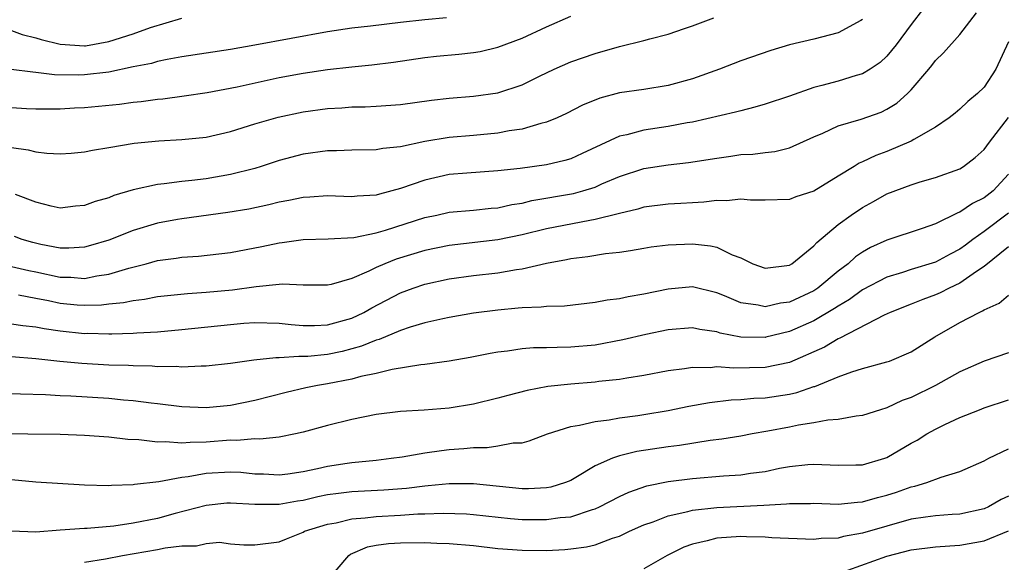
# Model space of a CAD drawing. Units: inches. Extents: x 2595000 to 2598000, y 1512000 to 1515000.
# Drawn here: x 2595118 to 2595199, y 1514868 to 1514913 of the extents above; entities that cross this region are included whole.
import ezdxf

# ---------------------------------------------------------------- set-up
doc = ezdxf.new("R2010")
doc.units = ezdxf.units.IN
doc.header["$MEASUREMENT"] = 0
doc.layers.add('LD25951512_2ft', color=254, linetype='Continuous')

msp = doc.modelspace()

# ---------------------------------------------------------------- linework, layer by layer
at = {"layer": 'LD25951512_2ft'}
for points, elevation in [([(2595192.017, 1514913.983), (2595191, 1514912.665), (2595189.763, 1514911), (2595189, 1514910.073), (2595188.447, 1514909.553), (2595187.631, 1514909), (2595187, 1514908.617), (2595186.482, 1514908.482), (2595185, 1514908.022), (2595183.651, 1514907.65), (2595183, 1514907.49), (2595181, 1514906.782), (2595179, 1514906.115), (2595178.138, 1514905.862), (2595177, 1514905.585), (2595176.548, 1514905.452), (2595173, 1514904.643), (2595172.578, 1514904.578), (2595171, 1514904.284), (2595169, 1514903.991), (2595167.596, 1514903.596), (2595167, 1514903.477), (2595163.947, 1514902.053), (2595163, 1514901.637), (2595162.512, 1514901.488), (2595161, 1514901.142), (2595158.844, 1514900.844), (2595157, 1514900.63), (2595154.453, 1514900.453), (2595153, 1514900.326), (2595151, 1514899.868), (2595149, 1514899.176), (2595147.268, 1514898.732), (2595147, 1514898.643), (2595145.437, 1514898.563), (2595145, 1514898.509), (2595143, 1514898.584), (2595141.529, 1514898.471), (2595141, 1514898.455), (2595139.813, 1514898.187), (2595139, 1514898.052), (2595138.163, 1514897.837), (2595136.506, 1514897.494), (2595134.792, 1514897.208), (2595131, 1514896.706), (2595130.642, 1514896.642), (2595129, 1514896.343), (2595127, 1514895.743), (2595125, 1514894.952), (2595123.506, 1514894.494), (2595123, 1514894.365), (2595121.724, 1514894.275), (2595121, 1514894.279), (2595119.416, 1514894.584), (2595118.75, 1514894.749), (2595117.884, 1514895), (2595117.241, 1514895.241)], 8454), ([(2595152.789, 1514913.21), (2595151, 1514913.059), (2595149, 1514912.846), (2595146.539, 1514912.539), (2595145, 1514912.375), (2595143, 1514912.083), (2595137, 1514910.961), (2595135, 1514910.617), (2595133, 1514910.329), (2595131, 1514910.016), (2595129.806, 1514909.806), (2595129, 1514909.621), (2595128.525, 1514909.475), (2595127, 1514909.182), (2595125, 1514908.767), (2595123, 1514908.531), (2595122.517, 1514908.517), (2595120.547, 1514908.547), (2595119, 1514908.727), (2595118.74, 1514908.74), (2595116.962, 1514908.962)], 8462), ([(2595117, 1514892.781), (2595118.435, 1514892.435), (2595119, 1514892.334), (2595121, 1514891.89), (2595121.886, 1514891.886), (2595123, 1514891.799), (2595124.019, 1514892.019), (2595125, 1514892.154), (2595126.647, 1514892.647), (2595128.072, 1514893), (2595129, 1514893.257), (2595130.538, 1514893.462), (2595131, 1514893.547), (2595132.372, 1514893.628), (2595135, 1514893.916), (2595137.589, 1514894.411), (2595139, 1514894.72), (2595139.259, 1514894.741), (2595141, 1514894.993), (2595143.041, 1514895.041), (2595145.166, 1514895.166), (2595147, 1514895.545), (2595147.765, 1514895.765), (2595151, 1514896.799), (2595151.976, 1514897), (2595153, 1514897.235), (2595155, 1514897.406), (2595156.437, 1514897.563), (2595157, 1514897.598), (2595158.137, 1514897.863), (2595159, 1514897.991), (2595159.802, 1514898.198), (2595163.211, 1514898.789), (2595163.99, 1514899), (2595165, 1514899.31), (2595165.562, 1514899.562), (2595167, 1514900.162), (2595169, 1514900.821), (2595171, 1514901.124), (2595172.687, 1514901.313), (2595175, 1514901.691), (2595176.165, 1514901.835), (2595177, 1514901.975), (2595177.986, 1514902.014), (2595179, 1514902.158), (2595179.772, 1514902.229), (2595181, 1514902.541), (2595183, 1514903.426), (2595183.729, 1514903.73), (2595185, 1514904.34), (2595186.892, 1514904.892), (2595188.525, 1514905.475), (2595189, 1514905.698), (2595189.807, 1514906.193), (2595190.702, 1514907), (2595191, 1514907.306), (2595192.445, 1514909), (2595192.696, 1514909.304), (2595193, 1514909.71), (2595193.666, 1514910.334), (2595195, 1514911.846), (2595196.372, 1514913.628)], 8452), ([(2595117, 1514905.85), (2595118.23, 1514905.77), (2595119, 1514905.728), (2595120.253, 1514905.747), (2595121, 1514905.738), (2595122.187, 1514905.813), (2595123, 1514905.841), (2595125.886, 1514906.114), (2595127, 1514906.276), (2595127.665, 1514906.335), (2595129, 1514906.53), (2595129.434, 1514906.566), (2595131.198, 1514906.802), (2595133.089, 1514907.089), (2595135.56, 1514907.56), (2595139, 1514908.318), (2595141, 1514908.679), (2595143, 1514908.969), (2595145, 1514909.202), (2595146.642, 1514909.358), (2595148.424, 1514909.576), (2595151, 1514909.952), (2595151.941, 1514910.059), (2595153.779, 1514910.222), (2595155, 1514910.364), (2595155.546, 1514910.454), (2595157, 1514910.799), (2595159, 1514911.558), (2595161, 1514912.476), (2595163, 1514913.347)], 8460), ([(2595117, 1514902.558), (2595118.365, 1514902.365), (2595119, 1514902.207), (2595119.91, 1514902.09), (2595121, 1514902.046), (2595121.898, 1514902.102), (2595123, 1514902.197), (2595123.651, 1514902.348), (2595125, 1514902.563), (2595127.08, 1514902.919), (2595129.106, 1514903.106), (2595131, 1514903.204), (2595133, 1514903.422), (2595135, 1514903.878), (2595137, 1514904.493), (2595138.94, 1514905.06), (2595141, 1514905.485), (2595143, 1514905.757), (2595144.174, 1514905.826), (2595145, 1514905.895), (2595146.085, 1514905.915), (2595147, 1514905.959), (2595149, 1514906.107), (2595151.547, 1514906.453), (2595153, 1514906.625), (2595155, 1514906.781), (2595157, 1514907.042), (2595159, 1514907.706), (2595160.426, 1514908.425), (2595161.62, 1514909), (2595163, 1514909.603), (2595165, 1514910.291), (2595167, 1514910.855), (2595169, 1514911.344), (2595169.491, 1514911.491), (2595171, 1514911.875), (2595172.345, 1514912.345), (2595173, 1514912.554), (2595174.768, 1514913.232)], 8458), ([(2595117, 1514912.184), (2595117.864, 1514911.864), (2595119, 1514911.578), (2595119.431, 1514911.431), (2595121, 1514911.046), (2595123, 1514910.922), (2595123.07, 1514910.93), (2595125, 1514911.269), (2595127, 1514911.914), (2595128.419, 1514912.419), (2595131, 1514913.198)], 8464), ([(2595187, 1514913.078), (2595186.87, 1514913), (2595185, 1514911.992), (2595183, 1514911.48), (2595181, 1514910.998), (2595179.457, 1514910.543), (2595177, 1514909.686), (2595175.222, 1514909), (2595173, 1514908.205), (2595171, 1514907.645), (2595169, 1514907.333), (2595167, 1514907.042), (2595165.381, 1514906.619), (2595163.964, 1514906.036), (2595162.645, 1514905.355), (2595161.876, 1514905), (2595161, 1514904.63), (2595160.535, 1514904.535), (2595159, 1514904.078), (2595157.92, 1514903.92), (2595157, 1514903.739), (2595155, 1514903.544), (2595153, 1514903.377), (2595151, 1514903.045), (2595149, 1514902.616), (2595147.534, 1514902.466), (2595147, 1514902.36), (2595145, 1514902.333), (2595143.722, 1514902.278), (2595143, 1514902.277), (2595141, 1514902.004), (2595139, 1514901.48), (2595137.537, 1514901), (2595137, 1514900.839), (2595135, 1514900.337), (2595133, 1514899.985), (2595131.834, 1514899.834), (2595131, 1514899.751), (2595129.561, 1514899.561), (2595129, 1514899.523), (2595127, 1514899.084), (2595125.401, 1514898.599), (2595125, 1514898.428), (2595123.876, 1514898.124), (2595123, 1514897.785), (2595122.265, 1514897.735), (2595121, 1514897.583), (2595120.256, 1514897.744), (2595119, 1514898.051), (2595117.314, 1514898.686)], 8456), ([(2595199, 1514911.238), (2595197.956, 1514909), (2595197, 1514907.511), (2595196.466, 1514907), (2595195.647, 1514906.353), (2595195, 1514905.722), (2595194.616, 1514905.384), (2595194.129, 1514905), (2595193, 1514904.242), (2595191.213, 1514903.213), (2595191, 1514903.075), (2595189, 1514902.236), (2595188.092, 1514901.909), (2595187, 1514901.387), (2595186.722, 1514901.278), (2595186.302, 1514901), (2595185, 1514900.189), (2595183, 1514898.963), (2595181.509, 1514898.491), (2595181, 1514898.286), (2595179, 1514898.216), (2595177.768, 1514898.232), (2595177, 1514898.308), (2595175.815, 1514898.185), (2595175, 1514898.202), (2595173.939, 1514898.061), (2595173, 1514898.021), (2595172.053, 1514897.947), (2595171, 1514897.897), (2595169, 1514897.654), (2595168.502, 1514897.498), (2595167, 1514897.144), (2595166.896, 1514897.104), (2595165, 1514896.627), (2595164.565, 1514896.565), (2595161, 1514895.882), (2595159, 1514895.387), (2595157, 1514894.973), (2595153, 1514894.502), (2595151, 1514894.1), (2595148.628, 1514893.372), (2595147.695, 1514893), (2595147, 1514892.694), (2595146.39, 1514892.39), (2595145, 1514891.798), (2595143.295, 1514891.295), (2595143, 1514891.232), (2595141, 1514891.249), (2595139.325, 1514891.325), (2595139, 1514891.3), (2595137.109, 1514891.109), (2595135.172, 1514890.828), (2595133, 1514890.629), (2595131.461, 1514890.539), (2595129, 1514890.273), (2595127.939, 1514890.061), (2595127, 1514889.954), (2595126.22, 1514889.78), (2595125, 1514889.664), (2595124.412, 1514889.588), (2595123, 1514889.554), (2595122.403, 1514889.597), (2595121, 1514889.741), (2595120.045, 1514889.955), (2595119, 1514890.153), (2595117.585, 1514890.415)], 8450), ([(2595117, 1514888.054), (2595117.919, 1514887.919), (2595119, 1514887.817), (2595119.675, 1514887.675), (2595121, 1514887.491), (2595123, 1514887.273), (2595123.28, 1514887.28), (2595125, 1514887.225), (2595125.249, 1514887.249), (2595127, 1514887.28), (2595127.316, 1514887.316), (2595129, 1514887.397), (2595131, 1514887.588), (2595135, 1514888.008), (2595136.1, 1514888.1), (2595137, 1514888.155), (2595139, 1514888.125), (2595140.005, 1514888.005), (2595141, 1514887.935), (2595141.92, 1514887.92), (2595143, 1514887.966), (2595145, 1514888.529), (2595145.987, 1514889), (2595146.622, 1514889.378), (2595149, 1514890.607), (2595150.048, 1514891), (2595151, 1514891.327), (2595153, 1514891.749), (2595155, 1514892.02), (2595157, 1514892.265), (2595158.535, 1514892.535), (2595159, 1514892.594), (2595161, 1514893.041), (2595162.656, 1514893.344), (2595163, 1514893.424), (2595164.405, 1514893.595), (2595165.845, 1514893.845), (2595167, 1514893.96), (2595167.923, 1514894.077), (2595169, 1514894.289), (2595169.612, 1514894.388), (2595171, 1514894.563), (2595173, 1514894.63), (2595174.486, 1514894.486), (2595175, 1514894.356), (2595176.276, 1514893.724), (2595177, 1514893.474), (2595177.981, 1514893), (2595179, 1514892.648), (2595181, 1514892.891), (2595181.183, 1514893), (2595183, 1514894.47), (2595183.243, 1514894.757), (2595185, 1514896.215), (2595186.07, 1514897), (2595187, 1514897.634), (2595187.889, 1514898.111), (2595189, 1514898.737), (2595191, 1514899.5), (2595191.729, 1514899.73), (2595193, 1514900.092), (2595195, 1514900.809), (2595195.297, 1514901), (2595196.261, 1514901.739), (2595197, 1514902.389), (2595197.439, 1514903), (2595199, 1514905.012)], 8448), ([(2595199, 1514900.368), (2595197.732, 1514899), (2595197, 1514898.432), (2595196.035, 1514897.965), (2595195, 1514897.228), (2595194.825, 1514897.175), (2595193, 1514896.293), (2595191.902, 1514895.901), (2595189, 1514894.948), (2595187.662, 1514894.338), (2595187, 1514893.959), (2595186.43, 1514893.569), (2595185.825, 1514893), (2595185, 1514892.383), (2595183.329, 1514891), (2595183, 1514890.784), (2595181, 1514889.846), (2595180.253, 1514889.748), (2595179, 1514889.457), (2595178.409, 1514889.591), (2595177, 1514889.78), (2595175.65, 1514890.35), (2595175, 1514890.595), (2595173, 1514891.094), (2595171, 1514890.92), (2595169, 1514890.485), (2595167.709, 1514890.291), (2595167, 1514890.123), (2595165.984, 1514890.016), (2595165, 1514889.825), (2595162.476, 1514889.524), (2595161, 1514889.489), (2595160.57, 1514889.43), (2595159, 1514889.387), (2595158.659, 1514889.341), (2595157, 1514889.195), (2595155, 1514888.928), (2595153, 1514888.589), (2595152.483, 1514888.483), (2595151, 1514888.133), (2595149.781, 1514887.781), (2595149, 1514887.508), (2595147.225, 1514886.775), (2595147, 1514886.725), (2595145.791, 1514886.209), (2595144.204, 1514885.796), (2595143, 1514885.546), (2595141.373, 1514885.374), (2595141, 1514885.359), (2595140.618, 1514885.382), (2595139, 1514885.251), (2595138.745, 1514885.255), (2595136.942, 1514885.058), (2595135, 1514884.791), (2595133, 1514884.574), (2595132.588, 1514884.588), (2595131, 1514884.501), (2595130.544, 1514884.545), (2595129, 1514884.533), (2595128.572, 1514884.572), (2595127, 1514884.604), (2595126.629, 1514884.629), (2595125, 1514884.673), (2595122.788, 1514884.788), (2595120.963, 1514884.963), (2595119, 1514885.179), (2595117, 1514885.333)], 8446), ([(2595199, 1514897.148), (2595197, 1514895.661), (2595196.056, 1514895), (2595195.46, 1514894.541), (2595195, 1514894.21), (2595194.2, 1514893.799), (2595193, 1514893.126), (2595191, 1514892.514), (2595190.278, 1514892.278), (2595189, 1514891.908), (2595187, 1514890.861), (2595185.932, 1514890.068), (2595185, 1514889.519), (2595184.694, 1514889.306), (2595183, 1514888.318), (2595181, 1514887.428), (2595179.047, 1514886.953), (2595179, 1514886.943), (2595177, 1514886.975), (2595175.3, 1514887.3), (2595175, 1514887.407), (2595173.603, 1514887.603), (2595173, 1514887.741), (2595171, 1514887.572), (2595169.173, 1514887.173), (2595167.27, 1514886.73), (2595165, 1514886.317), (2595163, 1514886.126), (2595161.878, 1514886.122), (2595161, 1514886.082), (2595159.928, 1514886.072), (2595159, 1514885.995), (2595157.807, 1514885.807), (2595157, 1514885.725), (2595156.38, 1514885.62), (2595154.713, 1514885.287), (2595153, 1514884.985), (2595151, 1514884.701), (2595150.676, 1514884.676), (2595148.304, 1514884.304), (2595147, 1514883.982), (2595145.727, 1514883.727), (2595145, 1514883.513), (2595143, 1514883.138), (2595142.17, 1514883), (2595141.21, 1514882.79), (2595139.596, 1514882.404), (2595137, 1514881.753), (2595135, 1514881.345), (2595133, 1514881.146), (2595131, 1514881.222), (2595129, 1514881.475), (2595128.473, 1514881.527), (2595127, 1514881.736), (2595126.207, 1514881.793), (2595125, 1514881.918), (2595121.89, 1514882.11), (2595121, 1514882.143), (2595119.787, 1514882.213), (2595117.724, 1514882.276), (2595113, 1514882.321)], 8444), ([(2595199, 1514894.383), (2595197, 1514892.772), (2595196.363, 1514892.363), (2595195, 1514891.406), (2595194.13, 1514891), (2595193.39, 1514890.609), (2595193, 1514890.441), (2595191.943, 1514890.057), (2595191, 1514889.673), (2595189.259, 1514889), (2595188.777, 1514888.777), (2595185.132, 1514886.868), (2595185, 1514886.823), (2595183.86, 1514886.14), (2595181, 1514884.875), (2595179, 1514884.458), (2595176.409, 1514884.409), (2595175, 1514884.512), (2595174.451, 1514884.451), (2595173, 1514884.469), (2595172.351, 1514884.351), (2595171, 1514884.186), (2595169, 1514883.804), (2595167.596, 1514883.596), (2595167, 1514883.483), (2595165.311, 1514883.311), (2595165, 1514883.263), (2595163, 1514883.102), (2595161.1, 1514882.9), (2595159.417, 1514882.583), (2595157.828, 1514882.172), (2595157, 1514881.938), (2595155, 1514881.45), (2595153, 1514881.112), (2595150.948, 1514880.948), (2595149, 1514880.843), (2595147, 1514880.607), (2595145, 1514880.204), (2595143, 1514879.695), (2595141, 1514879.137), (2595140.354, 1514879), (2595139, 1514878.749), (2595137.425, 1514878.575), (2595137, 1514878.59), (2595135.539, 1514878.462), (2595135, 1514878.486), (2595133, 1514878.339), (2595131.687, 1514878.313), (2595131, 1514878.244), (2595129.654, 1514878.346), (2595129, 1514878.319), (2595127.483, 1514878.517), (2595126.555, 1514878.555), (2595125, 1514878.743), (2595123, 1514878.879), (2595121, 1514878.953), (2595113, 1514879.047)], 8442), ([(2595117, 1514875.256), (2595119, 1514875.066), (2595123, 1514874.82), (2595125, 1514874.767), (2595125.209, 1514874.792), (2595127, 1514874.85), (2595127.121, 1514874.879), (2595129.103, 1514875.103), (2595131, 1514875.463), (2595131.515, 1514875.515), (2595133, 1514875.786), (2595135, 1514875.896), (2595135.858, 1514875.858), (2595137, 1514875.736), (2595137.714, 1514875.713), (2595139, 1514875.63), (2595139.716, 1514875.716), (2595141, 1514875.919), (2595142.156, 1514876.156), (2595143, 1514876.359), (2595144.604, 1514876.604), (2595145, 1514876.66), (2595147, 1514876.857), (2595148.236, 1514877), (2595149.13, 1514877.13), (2595151, 1514877.446), (2595152.354, 1514877.646), (2595153, 1514877.712), (2595154.202, 1514877.798), (2595155, 1514877.901), (2595156.115, 1514877.885), (2595157, 1514878.022), (2595158.266, 1514878.266), (2595159, 1514878.278), (2595159.572, 1514878.428), (2595161.078, 1514879), (2595163, 1514879.614), (2595163.715, 1514879.715), (2595165, 1514880.035), (2595166.162, 1514880.162), (2595167, 1514880.319), (2595168.519, 1514880.519), (2595169, 1514880.597), (2595171, 1514880.94), (2595172.708, 1514881.292), (2595174.402, 1514881.598), (2595176.19, 1514881.81), (2595177, 1514881.837), (2595178.061, 1514881.939), (2595179, 1514881.966), (2595181, 1514882.277), (2595181.601, 1514882.399), (2595183, 1514882.9), (2595183.084, 1514882.916), (2595185, 1514883.699), (2595186.108, 1514884.108), (2595187, 1514884.373), (2595189, 1514884.923), (2595189.21, 1514885), (2595191, 1514885.765), (2595192.941, 1514887), (2595195, 1514888.168), (2595196.586, 1514889), (2595196.877, 1514889.123), (2595197, 1514889.214), (2595198.238, 1514889.762), (2595199, 1514890.421)], 8440), ([(2595199, 1514885.676), (2595197, 1514884.979), (2595195, 1514884.125), (2595193.01, 1514883), (2595191, 1514882.003), (2595190.258, 1514881.742), (2595189, 1514881.156), (2595188.466, 1514881), (2595187, 1514880.51), (2595186.465, 1514880.465), (2595185, 1514880.187), (2595184.148, 1514880.148), (2595183, 1514879.912), (2595181.721, 1514879.721), (2595181, 1514879.557), (2595179.22, 1514879.22), (2595177.916, 1514879), (2595177, 1514878.823), (2595175.432, 1514878.568), (2595174.461, 1514878.461), (2595171.933, 1514878.066), (2595171, 1514877.956), (2595168.445, 1514877.555), (2595167, 1514877.198), (2595166.429, 1514877), (2595165, 1514876.379), (2595163.424, 1514875.424), (2595163, 1514875.188), (2595162.571, 1514875), (2595161.37, 1514874.63), (2595161, 1514874.565), (2595159.517, 1514874.483), (2595159, 1514874.49), (2595155, 1514874.91), (2595153, 1514874.908), (2595151.269, 1514874.731), (2595151, 1514874.72), (2595149.473, 1514874.527), (2595147.616, 1514874.384), (2595145, 1514874.245), (2595143.886, 1514874.114), (2595143, 1514873.99), (2595142.18, 1514873.82), (2595141, 1514873.538), (2595140.525, 1514873.475), (2595139, 1514873.195), (2595138.793, 1514873.207), (2595137, 1514873.207), (2595135, 1514873.322), (2595134.695, 1514873.305), (2595133, 1514873.13), (2595130.45, 1514872.45), (2595129, 1514872.046), (2595127, 1514871.654), (2595125.424, 1514871.424), (2595123.225, 1514871.225), (2595123, 1514871.222), (2595121, 1514871.085), (2595119, 1514870.934), (2595117, 1514871.006)], 8438), ([(2595123, 1514868.448), (2595124.729, 1514868.728), (2595126.14, 1514869), (2595129, 1514869.505), (2595129.641, 1514869.641), (2595131, 1514869.801), (2595132.204, 1514869.796), (2595133, 1514869.989), (2595134.094, 1514870.094), (2595135, 1514869.977), (2595136.107, 1514869.893), (2595137, 1514869.896), (2595139, 1514870.135), (2595139.625, 1514870.375), (2595141, 1514870.939), (2595141.108, 1514871), (2595143, 1514871.589), (2595143.706, 1514871.706), (2595145, 1514872.029), (2595146.099, 1514872.099), (2595147, 1514872.226), (2595149, 1514872.336), (2595150.432, 1514872.432), (2595151, 1514872.438), (2595152.498, 1514872.498), (2595154.429, 1514872.429), (2595155, 1514872.388), (2595158.045, 1514872.045), (2595159, 1514871.975), (2595161, 1514871.955), (2595162.12, 1514872.12), (2595163, 1514872.197), (2595164.789, 1514872.789), (2595165, 1514872.838), (2595165.353, 1514873), (2595167, 1514873.868), (2595167.775, 1514874.225), (2595169.266, 1514874.733), (2595171, 1514875.081), (2595173, 1514875.343), (2595175.566, 1514875.566), (2595177, 1514875.649), (2595177.778, 1514875.777), (2595179, 1514875.926), (2595180.176, 1514876.176), (2595181, 1514876.32), (2595182.489, 1514876.489), (2595183, 1514876.526), (2595185, 1514876.432), (2595186.455, 1514876.455), (2595187, 1514876.477), (2595188.829, 1514877), (2595189, 1514877.059), (2595191, 1514878.236), (2595191.495, 1514878.505), (2595192.276, 1514879), (2595193, 1514879.4), (2595193.776, 1514879.776), (2595195, 1514880.343), (2595196.623, 1514881), (2595197, 1514881.146), (2595199, 1514881.813)], 8436), ([(2595143, 1514866.944), (2595144.731, 1514869), (2595144.885, 1514869.115), (2595146.28, 1514869.719), (2595147, 1514869.849), (2595148.01, 1514869.99), (2595149, 1514870.056), (2595151, 1514870.065), (2595151.986, 1514870.014), (2595153, 1514869.989), (2595155, 1514869.818), (2595157, 1514869.591), (2595159, 1514869.438), (2595161, 1514869.424), (2595162.502, 1514869.498), (2595163, 1514869.547), (2595164.287, 1514869.713), (2595165, 1514869.895), (2595166.434, 1514870.435), (2595167, 1514870.605), (2595167.276, 1514870.724), (2595167.83, 1514871), (2595169, 1514871.519), (2595169.784, 1514871.784), (2595171, 1514872.263), (2595172.622, 1514872.622), (2595173, 1514872.736), (2595175, 1514872.968), (2595178.866, 1514873.134), (2595180.747, 1514873.253), (2595181, 1514873.292), (2595182.708, 1514873.292), (2595183, 1514873.312), (2595185, 1514873.231), (2595186.593, 1514873.407), (2595187, 1514873.421), (2595188.216, 1514873.784), (2595189, 1514873.976), (2595189.779, 1514874.221), (2595191, 1514874.657), (2595191.293, 1514874.707), (2595192.294, 1514875), (2595193.454, 1514875.454), (2595195, 1514875.917), (2595197, 1514876.796), (2595197.386, 1514877), (2595199, 1514877.791)], 8434), ([(2595199, 1514873.88), (2595198.396, 1514873.604), (2595197.355, 1514873), (2595197, 1514872.843), (2595195, 1514872.406), (2595194.377, 1514872.377), (2595193, 1514872.275), (2595192.17, 1514872.17), (2595191, 1514871.995), (2595189, 1514871.431), (2595187, 1514870.831), (2595185.435, 1514870.565), (2595185, 1514870.439), (2595183.592, 1514870.408), (2595183, 1514870.327), (2595179.546, 1514870.454), (2595179, 1514870.513), (2595177.464, 1514870.536), (2595177, 1514870.571), (2595175, 1514870.438), (2595174.207, 1514870.207), (2595173, 1514869.944), (2595172.299, 1514869.701), (2595170.939, 1514869), (2595169, 1514867.909)], 8432), ([(2595185.798, 1514867.797), (2595189, 1514868.944), (2595191, 1514869.463), (2595193, 1514869.72), (2595194.187, 1514869.813), (2595195, 1514869.848), (2595197, 1514870.22), (2595199, 1514871.038)], 8430)]:
    msp.add_lwpolyline(points, dxfattribs=dict(at, elevation=elevation))

doc.saveas('drawing.dxf')
